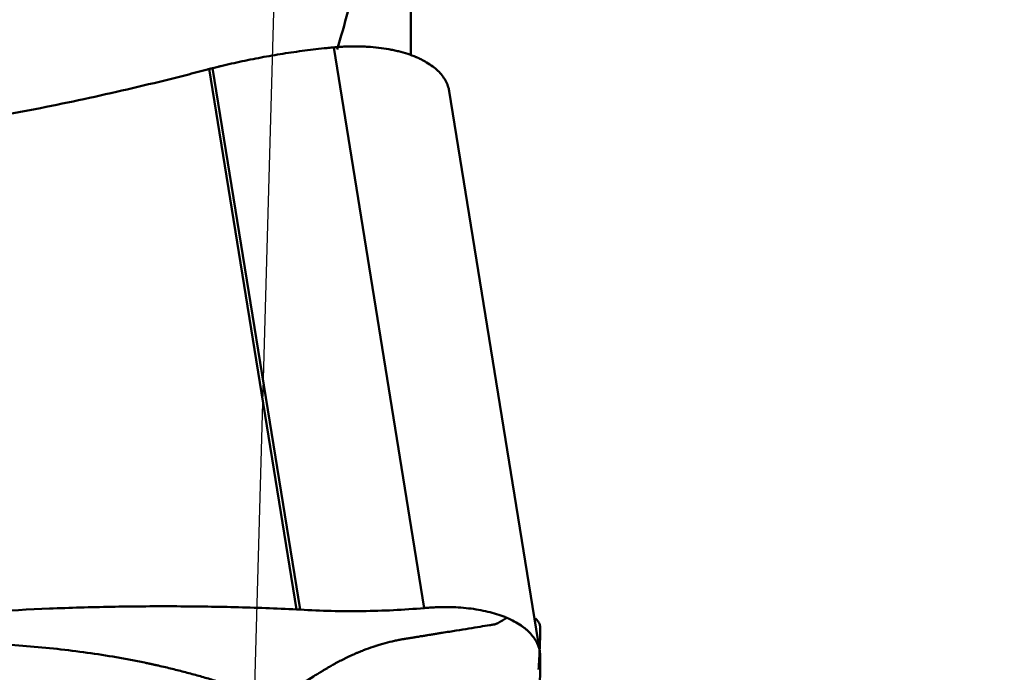
# Model space of a CAD drawing. Extents: x -1.38 to 4.21, y -3.71 to 4.93.
# Drawn here: x 2.32 to 2.63, y 1.12 to 1.33 of the extents above; entities that cross this region are included whole.
import ezdxf

# ---------------------------------------------------------------- set-up
doc = ezdxf.new("R2010")
doc.units = 0
doc.header["$MEASUREMENT"] = 0
doc.header["$PDMODE"] = 1
for name, color, linetype, lineweight in [('1', 4, 'Continuous', 50), ('2', 7, 'Continuous', 25), ('NOCUT', 7, 'Continuous', 25)]:
    doc.layers.add(name, color=color, linetype=linetype, lineweight=lineweight)
doc.styles.add('STANDARD 3.5 mm', font='monos.ttf', dxfattribs={"height": 0.137795})
doc.dimstyles.new('AM_DIN', dxfattribs={"dimtxt": 0.137795, "dimasz": 0.098425, "dimexe": 0.07874, "dimexo": 0.03937, "dimgap": 0.03937, "dimtad": 1, "dimdec": 3, "dimzin": 11, "dimdsep": 46, "dimlunit": 3, "dimtxsty": 'STANDARD 3.5 mm', "dimcen": 0.003543, "dimadec": 0, "dimazin": 2, "dimtm": 1e-09, "dimtfac": 0.707107, "dimtdec": 3, "dimtmove": 0, "dimatfit": 3, "dimfxl": 1, "dimtolj": 1, "dimlwd": -1, "dimarcsym": 0})

# ---------------------------------------------------------------- blocks, each defined once
blk = doc.blocks.new('*D3')
at = {"layer": '2', "color": 0, "lineweight": -2, "ltscale": 0.04}
for p, q in [((2.51968, 2.99999), (4.21259, 2.99999)), ((2.51968, -2.99999), (4.21259, -2.99999))]:
    blk.add_line(p, q, dxfattribs=at)
at = {"layer": '2', "color": 0, "ltscale": 0.04}
blk.add_line((4.13385, 2.90157), (4.13385, -2.90157), dxfattribs=at)
for points in [[(4.11745, 2.90157), (4.15025, 2.90157), (4.13385, 2.99999)], [(4.11745, -2.90157), (4.15025, -2.90157), (4.13385, -2.99999)]]:
    blk.add_solid(points, dxfattribs=at)
at = {"layer": 'DEFPOINTS', "color": 0, "ltscale": 0.04}
for p in [(2.48031, 2.99999), (2.48031, -2.99999), (4.13385, -2.99999)]:
    blk.add_point(p, dxfattribs=at)
at = {"layer": '2', "color": 0, "ltscale": 0.04, "insert": (4.02113, 0), "char_height": 0.137795, "attachment_point": 5, "rotation": 90, "style": 'STANDARD 3.5 mm'}
blk.add_mtext('\\A1;%%c6"', dxfattribs=at)

msp = doc.modelspace()

# ---------------------------------------------------------------- linework, layer by layer
at = {"layer": '1', "ltscale": 0.04}
for p, q in [((2.43975, 1.32073), (2.43975, 1.53123)), ((2.41527, 1.32309), (2.44403, 1.14502)), ((2.37577, 1.31621), (2.37584, 1.31623)), ((2.37577, 1.31621), (2.40349, 1.14459)), ((2.37683, 1.31649), (2.4046, 1.14453)), ((2.4807, 1.13108), (2.45194, 1.30916))]:
    msp.add_line(p, q, dxfattribs=at)
for points, knots in [([(2.43649, 1.52669), (2.43658, 1.52196), (2.43663, 1.5173), (2.43667, 1.50808), (2.43666, 1.50352), (2.43655, 1.48997), (2.43638, 1.48111), (2.43585, 1.46361), (2.43549, 1.45498), (2.43456, 1.43785), (2.43399, 1.42937), (2.4326, 1.41251), (2.43178, 1.40414), (2.42983, 1.38748), (2.42869, 1.37921), (2.42603, 1.36278), (2.42449, 1.35462), (2.42178, 1.34247), (2.42081, 1.33843), (2.4187, 1.3304), (2.41757, 1.32639), (2.41633, 1.32241)], [0, 0, 0, 0, 0.0625, 0.0625, 0.125, 0.125, 0.25, 0.25, 0.375, 0.375, 0.5, 0.5, 0.625, 0.625, 0.75, 0.75, 0.875, 0.875, 0.9375, 0.9375, 1, 1, 1, 1]), ([(2.37683, 1.31649), (2.37684, 1.31649), (2.37714, 1.31657), (2.37772, 1.31671), (2.37842, 1.31689), (2.37899, 1.31702), (2.37955, 1.31716), (2.38054, 1.3174), (2.38366, 1.31812), (2.38878, 1.31923), (2.39567, 1.32051), (2.40145, 1.32143), (2.4061, 1.32207), (2.4096, 1.3225), (2.41252, 1.32282), (2.41441, 1.32301), (2.41513, 1.32308), (2.41527, 1.32309)], [0, 0, 0, 0, 0.001294, 0.023757, 0.04622, 0.057452, 0.068684, 0.091147, 0.136074, 0.31578, 0.495486, 0.675192, 0.765045, 0.854899, 0.944752, 0.989678, 1, 1, 1, 1]), ([(2.44142, 1.32), (2.43971, 1.32072), (2.43786, 1.32133), (2.43535, 1.32195), (2.43484, 1.32207), (2.43381, 1.32229), (2.43224, 1.3226), (2.42953, 1.323), (2.42727, 1.3232), (2.42553, 1.32331), (2.42495, 1.32334), (2.42376, 1.32338), (2.42317, 1.32339), (2.42137, 1.32341), (2.42016, 1.32339), (2.41834, 1.32331), (2.41773, 1.32328), (2.4165, 1.3232), (2.41588, 1.32315), (2.41527, 1.32309)], [0, 0, 0, 0, 0.25, 0.25, 0.3125, 0.3125, 0.375, 0.5, 0.625, 0.625, 0.6875, 0.6875, 0.75, 0.75, 0.875, 0.875, 0.9375, 0.9375, 1, 1, 1, 1]), ([(2.44142, 1.32), (2.44152, 1.31996), (2.44172, 1.31987), (2.44211, 1.3197), (2.44279, 1.31938), (2.4441, 1.31873), (2.4465, 1.3173), (2.4487, 1.31543), (2.45031, 1.31336), (2.45107, 1.31199), (2.45152, 1.31087), (2.45173, 1.31015), (2.45187, 1.30957), (2.45192, 1.30929), (2.45194, 1.30914)], [0, 0, 0, 0, 0.016689, 0.033379, 0.066758, 0.133516, 0.267032, 0.534064, 0.66758, 0.801096, 0.867853, 0.934611, 0.96799, 1, 1, 1, 1]), ([(2.22258, 1.28968), (2.22375, 1.28981), (2.2261, 1.29005), (2.23079, 1.29055), (2.23549, 1.29104), (2.23959, 1.29148), (2.24194, 1.29172), (2.24429, 1.29197), (2.24722, 1.29229), (2.25191, 1.29281), (2.25777, 1.29351), (2.26712, 1.29469), (2.28346, 1.29695), (2.30668, 1.30073), (2.33431, 1.30615), (2.35483, 1.31087), (2.36728, 1.314), (2.3718, 1.31517), (2.3742, 1.3158), (2.37552, 1.31615), (2.37571, 1.3162), (2.37577, 1.31621)], [0, 0, 0, 0, 0.022639, 0.045278, 0.090556, 0.113195, 0.124514, 0.135834, 0.158473, 0.181112, 0.22639, 0.271668, 0.362224, 0.543336, 0.724447, 0.905559, 0.950837, 0.973476, 0.996115, 0.998945, 1, 1, 1, 1]), ([(2.37584, 1.31623), (2.3759, 1.31625), (2.37611, 1.3163), (2.37638, 1.31637), (2.37665, 1.31644), (2.37677, 1.31647), (2.37683, 1.31649)], [0, 0, 0, 0, 0.192603, 0.620975, 0.83516, 1, 1, 1, 1]), ([(2.247, 1.13849), (2.25348, 1.13917), (2.25996, 1.13986), (2.26807, 1.14071), (2.26969, 1.14088), (2.27293, 1.14121), (2.27456, 1.14137), (2.27943, 1.14183), (2.29567, 1.14329), (2.31196, 1.14431), (2.33155, 1.1451), (2.33809, 1.1453), (2.35117, 1.14554), (2.36424, 1.14564), (2.37732, 1.14546), (2.38713, 1.14522), (2.3904, 1.14512), (2.39695, 1.14488), (2.40022, 1.14475), (2.40349, 1.14459)], [0, 0, 0, 0, 0.125, 0.125, 0.15625, 0.15625, 0.1875, 0.1875, 0.25, 0.5, 0.5, 0.625, 0.625, 0.75, 0.875, 0.875, 0.9375, 0.9375, 1, 1, 1, 1]), ([(2.4046, 1.14453), (2.40789, 1.14433), (2.41119, 1.14418), (2.41778, 1.14402), (2.42107, 1.144), (2.42765, 1.14408), (2.43093, 1.14418), (2.43749, 1.14451), (2.44076, 1.14473), (2.44403, 1.14502)], [0, 0, 0, 0, 0.25, 0.25, 0.5, 0.5, 0.75, 0.75, 1, 1, 1, 1]), ([(2.47018, 1.14193), (2.47008, 1.14197), (2.46988, 1.14205), (2.46946, 1.14222), (2.46873, 1.1425), (2.46722, 1.14304), (2.46402, 1.14398), (2.45998, 1.14474), (2.45567, 1.14518), (2.45287, 1.14531), (2.4506, 1.14533), (2.44916, 1.14531), (2.448, 1.14528), (2.44684, 1.14523), (2.44582, 1.14516), (2.44494, 1.1451), (2.44449, 1.14506), (2.44419, 1.14503), (2.44403, 1.14502)], [0, 0, 0, 0, 0.014907, 0.029815, 0.059629, 0.119259, 0.238518, 0.477035, 0.596294, 0.715553, 0.775182, 0.834811, 0.864626, 0.894441, 0.95407, 0.968978, 0.983885, 1, 1, 1, 1]), ([(2.402, 1.11918), (2.40428, 1.12056), (2.40696, 1.12218), (2.40972, 1.12385), (2.41026, 1.12417), (2.41043, 1.12427), (2.41058, 1.12436), (2.41105, 1.12465), (2.41156, 1.12495), (2.41211, 1.12529), (2.41244, 1.12549), (2.41298, 1.12581), (2.41358, 1.12617), (2.4141, 1.12647), (2.41437, 1.12663), (2.41445, 1.12667), (2.4145, 1.1267), (2.41456, 1.12674), (2.41481, 1.12688), (2.41532, 1.12717), (2.41592, 1.1275), (2.41645, 1.12778), (2.41725, 1.12821), (2.41805, 1.12862), (2.41885, 1.12902), (2.41938, 1.12928), (2.41991, 1.12953), (2.42044, 1.12978), (2.42096, 1.13002), (2.42162, 1.13032), (2.42228, 1.13061), (2.4228, 1.13083), (2.42358, 1.13116), (2.42528, 1.13184), (2.42701, 1.13247), (2.42828, 1.13289), (2.4286, 1.133), (2.42891, 1.1331), (2.42967, 1.13334), (2.43136, 1.13384), (2.43333, 1.13434), (2.43501, 1.13471), (2.43578, 1.13487), (2.43614, 1.13493), (2.43638, 1.13498), (2.43679, 1.13506), (2.43726, 1.13514), (2.43765, 1.1352), (2.43782, 1.13523), (2.4379, 1.13524), (2.43794, 1.13525), (2.43799, 1.13526), (2.4385, 1.13534), (2.43945, 1.13549), (2.44052, 1.13567), (2.4412, 1.13577), (2.44147, 1.13582), (2.44175, 1.13586), (2.4422, 1.13594), (2.44269, 1.13602), (2.44313, 1.13609), (2.44378, 1.13619), (2.44432, 1.13628), (2.44477, 1.13635), (2.44482, 1.13636), (2.44493, 1.13638), (2.44532, 1.13644), (2.44612, 1.13657), (2.44726, 1.13675), (2.44848, 1.13695), (2.45007, 1.13721), (2.452, 1.13752), (2.45493, 1.13799), (2.4583, 1.13853), (2.46183, 1.1391), (2.46406, 1.13946), (2.46524, 1.13966), (2.46559, 1.13971), (2.46574, 1.13974), (2.46581, 1.13975), (2.46584, 1.13975), (2.46589, 1.13976), (2.46603, 1.13978), (2.4662, 1.13981), (2.46637, 1.13984), (2.46647, 1.13986), (2.46653, 1.13987), (2.46656, 1.13988), (2.4666, 1.13989), (2.46677, 1.13994), (2.46698, 1.14002), (2.46716, 1.14011), (2.46722, 1.14015), (2.46725, 1.14016), (2.46728, 1.14017), (2.46734, 1.14021), (2.46743, 1.14027), (2.46759, 1.14036), (2.46772, 1.14044), (2.46781, 1.1405), (2.46783, 1.14051), (2.46786, 1.14052), (2.46791, 1.14056), (2.46803, 1.14063), (2.46817, 1.14072), (2.46829, 1.14079), (2.46836, 1.14083), (2.46853, 1.14093), (2.46919, 1.14133), (2.46974, 1.14166), (2.47018, 1.14193)], [0, 0, 0, 0, 0.069372, 0.081836, 0.084952, 0.08599, 0.086899, 0.089626, 0.100531, 0.102609, 0.106763, 0.110918, 0.119227, 0.125459, 0.127017, 0.127536, 0.128056, 0.128445, 0.129614, 0.135845, 0.144155, 0.148309, 0.152464, 0.169082, 0.173237, 0.177391, 0.185701, 0.189855, 0.19401, 0.202319, 0.210628, 0.214783, 0.218937, 0.235556, 0.268792, 0.275024, 0.277101, 0.279179, 0.285411, 0.302029, 0.335266, 0.351884, 0.360193, 0.362271, 0.364348, 0.368502, 0.376812, 0.380966, 0.382524, 0.383043, 0.383563, 0.383952, 0.385121, 0.401739, 0.418358, 0.424589, 0.426667, 0.428744, 0.434976, 0.443285, 0.44744, 0.451594, 0.468213, 0.468213, 0.469251, 0.47003, 0.472367, 0.484831, 0.501449, 0.518068, 0.534686, 0.567923, 0.601159, 0.667633, 0.734106, 0.80058, 0.817198, 0.825507, 0.828623, 0.829662, 0.8307, 0.831479, 0.833816, 0.842126, 0.84628, 0.849396, 0.850435, 0.851473, 0.852252, 0.854589, 0.867053, 0.871208, 0.872766, 0.873285, 0.873804, 0.875362, 0.879517, 0.883672, 0.891981, 0.893539, 0.894058, 0.894577, 0.896135, 0.90029, 0.908599, 0.912754, 0.914831, 0.916908, 0.933527, 1, 1, 1, 1]), ([(2.47018, 1.14193), (2.47188, 1.14121), (2.4734, 1.14039), (2.47506, 1.13926), (2.47538, 1.13902), (2.47599, 1.13855), (2.47686, 1.13782), (2.47812, 1.13655), (2.47892, 1.13546), (2.47944, 1.13462), (2.4796, 1.13433), (2.47989, 1.13375), (2.48002, 1.13345), (2.48037, 1.13256), (2.48054, 1.13196), (2.48071, 1.13104), (2.48076, 1.13073), (2.48081, 1.13011), (2.48083, 1.12979), (2.48083, 1.12947)], [0, 0, 0, 0, 0.25, 0.25, 0.3125, 0.3125, 0.375, 0.5, 0.625, 0.625, 0.6875, 0.6875, 0.75, 0.75, 0.875, 0.875, 0.9375, 0.9375, 1, 1, 1, 1]), ([(2.47929, 1.14173), (2.47945, 1.14157), (2.4796, 1.14141), (2.47989, 1.14108), (2.48002, 1.14091), (2.48037, 1.1404), (2.48054, 1.14007), (2.48071, 1.13958), (2.48076, 1.13942), (2.48081, 1.1391), (2.48083, 1.13894), (2.48083, 1.13878)], [0, 0, 0, 0, 0.158995, 0.158995, 0.327196, 0.327196, 0.663598, 0.663598, 0.831799, 0.831799, 1, 1, 1, 1]), ([(2.48032, 1.12549), (2.48032, 1.1255), (2.48033, 1.12563), (2.48034, 1.12588), (2.48036, 1.12619), (2.48037, 1.12643), (2.48039, 1.12667), (2.48041, 1.12709), (2.48048, 1.12838), (2.48059, 1.13041), (2.48069, 1.13291), (2.48076, 1.13482), (2.48079, 1.13625), (2.48081, 1.13726), (2.48083, 1.13807), (2.48083, 1.13856), (2.48083, 1.13875), (2.48083, 1.13878)], [0, 0, 0, 0, 0.001294, 0.023757, 0.04622, 0.057452, 0.068684, 0.091147, 0.136074, 0.31578, 0.495486, 0.675192, 0.765045, 0.854899, 0.944752, 0.989678, 1, 1, 1, 1]), ([(2.2459, 1.1318), (2.24678, 1.13189), (2.24853, 1.13207), (2.25204, 1.1324), (2.25554, 1.13271), (2.2586, 1.13294), (2.26035, 1.13307), (2.26209, 1.13319), (2.26427, 1.13333), (2.26776, 1.13353), (2.2721, 1.13374), (2.27903, 1.13399), (2.29107, 1.13418), (2.30798, 1.13377), (2.32762, 1.1322), (2.34171, 1.13022), (2.35003, 1.12871), (2.35303, 1.12813), (2.3546, 1.12781), (2.35553, 1.12762), (2.3558, 1.12756), (2.35603, 1.12751), (2.35622, 1.12748), (2.3565, 1.12742), (2.35691, 1.12733), (2.35737, 1.12723), (2.35773, 1.12715), (2.3581, 1.12707), (2.35874, 1.12693), (2.36075, 1.12648), (2.36399, 1.12572), (2.36825, 1.12464), (2.37173, 1.12369), (2.37447, 1.1229), (2.37651, 1.12229), (2.37819, 1.12177), (2.37936, 1.1214), (2.37994, 1.12121), (2.3802, 1.12113), (2.3803, 1.1211), (2.38031, 1.1211)], [0, 0, 0, 0, 0.017892, 0.035784, 0.071567, 0.089459, 0.098405, 0.107351, 0.125243, 0.143135, 0.178918, 0.214702, 0.286269, 0.429404, 0.572538, 0.715673, 0.751457, 0.769349, 0.78724, 0.789477, 0.791713, 0.79395, 0.795068, 0.796186, 0.800659, 0.805132, 0.807369, 0.809605, 0.814078, 0.823024, 0.858808, 0.894591, 0.930375, 0.948267, 0.966159, 0.984051, 0.992996, 0.997469, 0.999706, 1, 1, 1, 1]), ([(2.48032, 1.11255), (2.48032, 1.11255), (2.48033, 1.11266), (2.48034, 1.11288), (2.48036, 1.11314), (2.48037, 1.11335), (2.48039, 1.11357), (2.48041, 1.11394), (2.48048, 1.11514), (2.48059, 1.11719), (2.48069, 1.12013), (2.48076, 1.12275), (2.48079, 1.12494), (2.48081, 1.12663), (2.48083, 1.12808), (2.48083, 1.12904), (2.48083, 1.12941), (2.48083, 1.12947)], [0, 0, 0, 0, 0.001294, 0.023757, 0.04622, 0.057452, 0.068684, 0.091147, 0.136074, 0.31578, 0.495486, 0.675192, 0.765045, 0.854899, 0.944752, 0.989678, 1, 1, 1, 1])]:
    msp.add_open_spline(points, degree=3, knots=knots, dxfattribs=at)
for points in [[(2.40349, 1.14459), (2.40351, 1.14459), (2.40354, 1.14459), (2.40357, 1.14459)], [(2.40357, 1.14459), (2.40391, 1.14457), (2.40426, 1.14455), (2.4046, 1.14453)]]:
    msp.add_open_spline(points, degree=3, dxfattribs=at)
at = {"layer": 'NOCUT', "ltscale": 0.04}
msp.add_lwpolyline([(2.364, 2.96374, -0.411346), (2.43972, 2.88284), (2.43972, 2.88284), (2.35853, 0), (2.35853, 0), (0, 0), (0, 0), (0, 2.16535), (0, 2.16535, 0.365977), (0.03937, 2.21193), (0.03937, 2.21193), (0.03937, 2.53937), (0.03937, 2.53937), (0.05906, 2.55905), (0.05906, 2.55905), (0.53239, 2.55905), (0.53239, 2.55905, 0.079062), (0.56905, 2.56488), (0.56905, 2.56488), (1.83033, 2.9767), (1.83033, 2.9767, -0.088618), (1.87147, 2.98245), (1.87147, 2.98245), (2.364, 2.96374)], format="xyb", close=True, dxfattribs=at)

# ---------------------------------------------------------------- dimensions: what is measured, and where the dimension line sits
at = {"layer": '2', "ltscale": 0.04}
dim = msp.add_linear_dim(base=(4.13385, -2.99999), p1=(2.48031, 2.99999), p2=(2.48031, -2.99999), angle=90, text='%%c<>', dimstyle='AM_DIN', override={"dimtol": 0, "dimlim": 0, "dimtp": 0, "dimtm": 1e-09, "dimtfac": 0.707107, "dimtdec": 3, "dimtolj": 1, "dimtzin": 8}, dxfattribs=at)
dim.commit()
dim.dimension.update_dxf_attribs({"geometry": '*D3', "text_midpoint": (4.02113, 0)})

doc.saveas('drawing.dxf')
